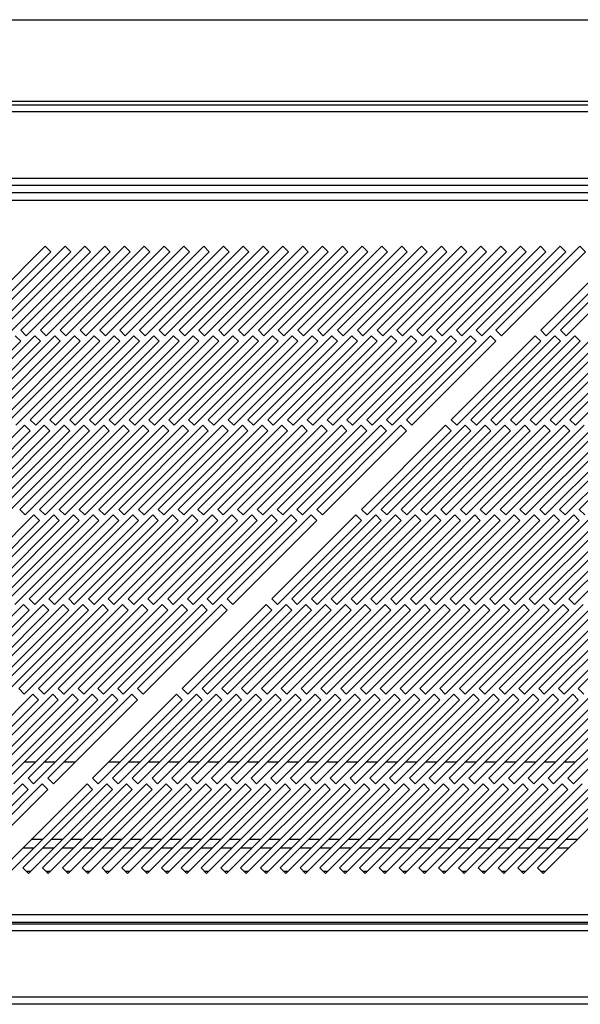
# Model space of a CAD drawing. Units: millimetres. Extents: x 39 to 4922, y 204 to 2786.
# Drawn here: x 966 to 1107, y 1404 to 1653 of the extents above; entities that cross this region are included whole.
import ezdxf

# ---------------------------------------------------------------- set-up
doc = ezdxf.new("R2010")
doc.units = ezdxf.units.MM

msp = doc.modelspace()

# ---------------------------------------------------------------- linework, layer by layer
at = {"color": 7, "linetype": 'Continuous', "lineweight": 25}
for p, q in [((101.12, 1652.56), (1677.62, 1652.56)), ((81.12, 1631.06), (1697.62, 1631.06)), ((1677.62, 1631.86), (101.12, 1631.86)), ((1697.62, 1629.26), (81.12, 1629.26)), ((77.62, 1612.56), (1701.12, 1612.56)), ((1716.2, 1608.81), (61.24, 1608.81)), ((77.62, 1610.76), (1701.12, 1610.76)), ((61.97, 1607.01), (1715.47, 1607.01)), ((972.3, 1595.4), (951.09, 1574.19)), ((952.5, 1572.77), (973.71, 1593.98)), ((977.3, 1595.4), (956.09, 1574.19)), ((957.5, 1572.77), (978.71, 1593.98)), ((982.3, 1595.4), (961.09, 1574.19)), ((962.5, 1572.77), (983.71, 1593.98)), ((987.3, 1595.4), (966.09, 1574.19)), ((967.5, 1572.77), (988.71, 1593.98)), ((992.3, 1595.4), (971.09, 1574.19)), ((973.71, 1593.98), (972.3, 1595.4)), ((972.5, 1572.77), (993.71, 1593.98)), ((997.3, 1595.4), (976.09, 1574.19)), ((978.71, 1593.98), (977.3, 1595.4)), ((977.5, 1572.77), (998.71, 1593.98)), ((1002.3, 1595.4), (981.09, 1574.19)), ((983.71, 1593.98), (982.3, 1595.4)), ((982.5, 1572.77), (1003.71, 1593.98)), ((1007.3, 1595.4), (986.09, 1574.19)), ((988.71, 1593.98), (987.3, 1595.4)), ((987.5, 1572.77), (1008.71, 1593.98)), ((1012.3, 1595.4), (991.09, 1574.19)), ((993.71, 1593.98), (992.3, 1595.4)), ((992.5, 1572.77), (1013.71, 1593.98)), ((1017.3, 1595.4), (996.09, 1574.19)), ((998.71, 1593.98), (997.3, 1595.4)), ((997.5, 1572.77), (1018.71, 1593.98)), ((1022.3, 1595.4), (1001.09, 1574.19)), ((1003.71, 1593.98), (1002.3, 1595.4)), ((1002.5, 1572.77), (1023.71, 1593.98)), ((1027.3, 1595.4), (1006.09, 1574.19)), ((1008.71, 1593.98), (1007.3, 1595.4)), ((1007.5, 1572.77), (1028.71, 1593.98)), ((1032.3, 1595.4), (1011.09, 1574.19)), ((1013.71, 1593.98), (1012.3, 1595.4)), ((1012.5, 1572.77), (1033.71, 1593.98)), ((1037.3, 1595.4), (1016.09, 1574.19)), ((1018.71, 1593.98), (1017.3, 1595.4)), ((1017.5, 1572.77), (1038.71, 1593.98)), ((1042.3, 1595.4), (1021.09, 1574.19)), ((1023.71, 1593.98), (1022.3, 1595.4)), ((1022.5, 1572.77), (1043.71, 1593.98)), ((1047.3, 1595.4), (1026.09, 1574.19)), ((1028.71, 1593.98), (1027.3, 1595.4)), ((1027.5, 1572.77), (1048.71, 1593.98)), ((1052.3, 1595.4), (1031.09, 1574.19)), ((1033.71, 1593.98), (1032.3, 1595.4)), ((1032.5, 1572.77), (1053.71, 1593.98)), ((1057.3, 1595.4), (1036.09, 1574.19)), ((1038.71, 1593.98), (1037.3, 1595.4)), ((1037.5, 1572.77), (1058.71, 1593.98)), ((1062.3, 1595.4), (1041.09, 1574.19)), ((1043.71, 1593.98), (1042.3, 1595.4)), ((1042.5, 1572.77), (1063.71, 1593.98)), ((1067.3, 1595.4), (1046.09, 1574.19)), ((1048.71, 1593.98), (1047.3, 1595.4)), ((1047.5, 1572.77), (1068.71, 1593.98)), ((1072.3, 1595.4), (1051.09, 1574.19)), ((1053.71, 1593.98), (1052.3, 1595.4)), ((1052.5, 1572.77), (1073.71, 1593.98)), ((1077.3, 1595.4), (1056.09, 1574.19)), ((1058.71, 1593.98), (1057.3, 1595.4)), ((1057.5, 1572.77), (1078.71, 1593.98)), ((1082.3, 1595.4), (1061.09, 1574.19)), ((1063.71, 1593.98), (1062.3, 1595.4)), ((1062.5, 1572.77), (1083.71, 1593.98)), ((1087.3, 1595.4), (1066.09, 1574.19)), ((1068.71, 1593.98), (1067.3, 1595.4)), ((1067.5, 1572.77), (1088.71, 1593.98)), ((1092.3, 1595.4), (1071.09, 1574.19)), ((1073.71, 1593.98), (1072.3, 1595.4)), ((1072.5, 1572.77), (1093.71, 1593.98)), ((1097.3, 1595.4), (1076.09, 1574.19)), ((1078.71, 1593.98), (1077.3, 1595.4)), ((1077.5, 1572.77), (1098.71, 1593.98)), ((1102.3, 1595.4), (1081.09, 1574.19)), ((1083.71, 1593.98), (1082.3, 1595.4)), ((1082.5, 1572.77), (1103.71, 1593.98)), ((1107.3, 1595.4), (1086.09, 1574.19)), ((1088.71, 1593.98), (1087.3, 1595.4)), ((1087.5, 1572.77), (1108.71, 1593.98)), ((1093.71, 1593.98), (1092.3, 1595.4)), ((1098.71, 1593.98), (1097.3, 1595.4)), ((1118.6, 1595.4), (1097.39, 1574.19)), ((1098.8, 1572.77), (1120.01, 1593.98)), ((1103.71, 1593.98), (1102.3, 1595.4)), ((1123.6, 1595.4), (1102.39, 1574.19)), ((1103.8, 1572.77), (1125.01, 1593.98)), ((1108.71, 1593.98), (1107.3, 1595.4)), ((966.09, 1574.19), (967.5, 1572.77)), ((971.09, 1574.19), (972.5, 1572.77)), ((976.09, 1574.19), (977.5, 1572.77)), ((981.09, 1574.19), (982.5, 1572.77)), ((986.09, 1574.19), (987.5, 1572.77)), ((991.09, 1574.19), (992.5, 1572.77)), ((996.09, 1574.19), (997.5, 1572.77)), ((1001.09, 1574.19), (1002.5, 1572.77)), ((1006.09, 1574.19), (1007.5, 1572.77)), ((1011.09, 1574.19), (1012.5, 1572.77)), ((1016.09, 1574.19), (1017.5, 1572.77)), ((1021.09, 1574.19), (1022.5, 1572.77)), ((1026.09, 1574.19), (1027.5, 1572.77)), ((1031.09, 1574.19), (1032.5, 1572.77)), ((1036.09, 1574.19), (1037.5, 1572.77)), ((1041.09, 1574.19), (1042.5, 1572.77)), ((1046.09, 1574.19), (1047.5, 1572.77)), ((1051.09, 1574.19), (1052.5, 1572.77)), ((1056.09, 1574.19), (1057.5, 1572.77)), ((1061.09, 1574.19), (1062.5, 1572.77)), ((1066.09, 1574.19), (1067.5, 1572.77)), ((1071.09, 1574.19), (1072.5, 1572.77)), ((1076.09, 1574.19), (1077.5, 1572.77)), ((1081.09, 1574.19), (1082.5, 1572.77)), ((1086.09, 1574.19), (1087.5, 1572.77)), ((1097.39, 1574.19), (1098.8, 1572.77)), ((1102.39, 1574.19), (1103.8, 1572.77)), ((944.87, 1550.14), (966.09, 1571.36)), ((969.67, 1572.77), (948.46, 1551.56)), ((949.87, 1550.14), (971.09, 1571.36)), ((974.67, 1572.77), (953.46, 1551.56)), ((954.87, 1550.14), (976.09, 1571.36)), ((979.67, 1572.77), (958.46, 1551.56)), ((959.87, 1550.14), (981.09, 1571.36)), ((984.67, 1572.77), (963.46, 1551.56)), ((966.09, 1571.36), (964.67, 1572.77)), ((964.87, 1550.14), (986.09, 1571.36)), ((989.67, 1572.77), (968.46, 1551.56)), ((971.09, 1571.36), (969.67, 1572.77)), ((969.87, 1550.14), (991.09, 1571.36)), ((994.67, 1572.77), (973.46, 1551.56)), ((976.09, 1571.36), (974.67, 1572.77)), ((974.87, 1550.14), (996.09, 1571.36)), ((999.67, 1572.77), (978.46, 1551.56)), ((981.09, 1571.36), (979.67, 1572.77)), ((979.87, 1550.14), (1001.09, 1571.36)), ((1004.67, 1572.77), (983.46, 1551.56)), ((986.09, 1571.36), (984.67, 1572.77)), ((984.87, 1550.14), (1006.09, 1571.36)), ((1009.67, 1572.77), (988.46, 1551.56)), ((991.09, 1571.36), (989.67, 1572.77)), ((989.87, 1550.14), (1011.09, 1571.36)), ((1014.67, 1572.77), (993.46, 1551.56)), ((996.09, 1571.36), (994.67, 1572.77)), ((994.87, 1550.14), (1016.09, 1571.36)), ((1019.67, 1572.77), (998.46, 1551.56)), ((1001.09, 1571.36), (999.67, 1572.77)), ((999.87, 1550.14), (1021.09, 1571.36)), ((1024.67, 1572.77), (1003.46, 1551.56)), ((1006.09, 1571.36), (1004.67, 1572.77)), ((1004.87, 1550.14), (1026.09, 1571.36)), ((1029.67, 1572.77), (1008.46, 1551.56)), ((1011.09, 1571.36), (1009.67, 1572.77)), ((1009.87, 1550.14), (1031.09, 1571.36)), ((1034.67, 1572.77), (1013.46, 1551.56)), ((1016.09, 1571.36), (1014.67, 1572.77)), ((1014.87, 1550.14), (1036.09, 1571.36)), ((1039.67, 1572.77), (1018.46, 1551.56)), ((1021.09, 1571.36), (1019.67, 1572.77)), ((1019.87, 1550.14), (1041.09, 1571.36)), ((1044.67, 1572.77), (1023.46, 1551.56)), ((1026.09, 1571.36), (1024.67, 1572.77)), ((1024.87, 1550.14), (1046.09, 1571.36)), ((1049.67, 1572.77), (1028.46, 1551.56)), ((1031.09, 1571.36), (1029.67, 1572.77)), ((1029.87, 1550.14), (1051.09, 1571.36)), ((1054.67, 1572.77), (1033.46, 1551.56)), ((1036.09, 1571.36), (1034.67, 1572.77)), ((1034.87, 1550.14), (1056.09, 1571.36)), ((1059.67, 1572.77), (1038.46, 1551.56)), ((1041.09, 1571.36), (1039.67, 1572.77)), ((1039.87, 1550.14), (1061.09, 1571.36)), ((1064.67, 1572.77), (1043.46, 1551.56)), ((1046.09, 1571.36), (1044.67, 1572.77)), ((1044.87, 1550.14), (1066.09, 1571.36)), ((1069.67, 1572.77), (1048.46, 1551.56)), ((1051.09, 1571.36), (1049.67, 1572.77)), ((1049.87, 1550.14), (1071.09, 1571.36)), ((1074.67, 1572.77), (1053.46, 1551.56)), ((1056.09, 1571.36), (1054.67, 1572.77)), ((1054.87, 1550.14), (1076.09, 1571.36)), ((1079.67, 1572.77), (1058.46, 1551.56)), ((1061.09, 1571.36), (1059.67, 1572.77)), ((1059.87, 1550.14), (1081.09, 1571.36)), ((1084.67, 1572.77), (1063.46, 1551.56)), ((1066.09, 1571.36), (1064.67, 1572.77)), ((1064.87, 1550.14), (1086.09, 1571.36)), ((1071.09, 1571.36), (1069.67, 1572.77)), ((1076.09, 1571.36), (1074.67, 1572.77)), ((1095.97, 1572.77), (1074.76, 1551.56)), ((1076.17, 1550.14), (1097.39, 1571.36)), ((1081.09, 1571.36), (1079.67, 1572.77)), ((1100.97, 1572.77), (1079.76, 1551.56)), ((1081.17, 1550.14), (1102.39, 1571.36)), ((1086.09, 1571.36), (1084.67, 1572.77)), ((1105.97, 1572.77), (1084.76, 1551.56)), ((1086.17, 1550.14), (1107.39, 1571.36)), ((1110.97, 1572.77), (1089.76, 1551.56)), ((1091.17, 1550.14), (1112.39, 1571.36)), ((1115.97, 1572.77), (1094.76, 1551.56)), ((1097.39, 1571.36), (1095.97, 1572.77)), ((1096.17, 1550.14), (1117.39, 1571.36)), ((1120.97, 1572.77), (1099.76, 1551.56)), ((1102.39, 1571.36), (1100.97, 1572.77)), ((1101.17, 1550.14), (1122.39, 1571.36)), ((1125.97, 1572.77), (1104.76, 1551.56)), ((1107.39, 1571.36), (1105.97, 1572.77)), ((1106.17, 1550.14), (1127.39, 1571.36)), ((968.46, 1551.56), (969.87, 1550.14)), ((973.46, 1551.56), (974.87, 1550.14)), ((978.46, 1551.56), (979.87, 1550.14)), ((983.46, 1551.56), (984.87, 1550.14)), ((988.46, 1551.56), (989.87, 1550.14)), ((993.46, 1551.56), (994.87, 1550.14)), ((998.46, 1551.56), (999.87, 1550.14)), ((1003.46, 1551.56), (1004.87, 1550.14)), ((1008.46, 1551.56), (1009.87, 1550.14)), ((1013.46, 1551.56), (1014.87, 1550.14)), ((1018.46, 1551.56), (1019.87, 1550.14)), ((1023.46, 1551.56), (1024.87, 1550.14)), ((1028.46, 1551.56), (1029.87, 1550.14)), ((1033.46, 1551.56), (1034.87, 1550.14)), ((1038.46, 1551.56), (1039.87, 1550.14)), ((1043.46, 1551.56), (1044.87, 1550.14)), ((1048.46, 1551.56), (1049.87, 1550.14)), ((1053.46, 1551.56), (1054.87, 1550.14)), ((1058.46, 1551.56), (1059.87, 1550.14)), ((1063.46, 1551.56), (1064.87, 1550.14)), ((1074.76, 1551.56), (1076.17, 1550.14)), ((1079.76, 1551.56), (1081.17, 1550.14)), ((1084.76, 1551.56), (1086.17, 1550.14)), ((1089.76, 1551.56), (1091.17, 1550.14)), ((1094.76, 1551.56), (1096.17, 1550.14)), ((1099.76, 1551.56), (1101.17, 1550.14)), ((1104.76, 1551.56), (1106.17, 1550.14)), ((967.05, 1550.14), (945.83, 1528.93)), ((972.05, 1550.14), (950.83, 1528.93)), ((977.05, 1550.14), (955.83, 1528.93)), ((982.05, 1550.14), (960.83, 1528.93)), ((987.05, 1550.14), (965.83, 1528.93)), ((968.46, 1548.73), (967.05, 1550.14)), ((992.05, 1550.14), (970.83, 1528.93)), ((973.46, 1548.73), (972.05, 1550.14)), ((997.05, 1550.14), (975.83, 1528.93)), ((978.46, 1548.73), (977.05, 1550.14)), ((1002.05, 1550.14), (980.83, 1528.93)), ((983.46, 1548.73), (982.05, 1550.14)), ((1007.05, 1550.14), (985.83, 1528.93)), ((988.46, 1548.73), (987.05, 1550.14)), ((1012.05, 1550.14), (990.83, 1528.93)), ((993.46, 1548.73), (992.05, 1550.14)), ((1017.05, 1550.14), (995.83, 1528.93)), ((998.46, 1548.73), (997.05, 1550.14)), ((1022.05, 1550.14), (1000.83, 1528.93)), ((1003.46, 1548.73), (1002.05, 1550.14)), ((1027.05, 1550.14), (1005.83, 1528.93)), ((1008.46, 1548.73), (1007.05, 1550.14)), ((1032.05, 1550.14), (1010.83, 1528.93)), ((1013.46, 1548.73), (1012.05, 1550.14)), ((1037.05, 1550.14), (1015.83, 1528.93)), ((1018.46, 1548.73), (1017.05, 1550.14)), ((1042.05, 1550.14), (1020.83, 1528.93)), ((1023.46, 1548.73), (1022.05, 1550.14)), ((1047.05, 1550.14), (1025.83, 1528.93)), ((1028.46, 1548.73), (1027.05, 1550.14)), ((1052.05, 1550.14), (1030.83, 1528.93)), ((1033.46, 1548.73), (1032.05, 1550.14)), ((1057.05, 1550.14), (1035.83, 1528.93)), ((1038.46, 1548.73), (1037.05, 1550.14)), ((1062.05, 1550.14), (1040.83, 1528.93)), ((1043.46, 1548.73), (1042.05, 1550.14)), ((1048.46, 1548.73), (1047.05, 1550.14)), ((1053.46, 1548.73), (1052.05, 1550.14)), ((1073.35, 1550.14), (1052.13, 1528.93)), ((1058.46, 1548.73), (1057.05, 1550.14)), ((1078.35, 1550.14), (1057.13, 1528.93)), ((1063.46, 1548.73), (1062.05, 1550.14)), ((1083.35, 1550.14), (1062.13, 1528.93)), ((1088.35, 1550.14), (1067.13, 1528.93)), ((1093.35, 1550.14), (1072.13, 1528.93)), ((1074.76, 1548.73), (1073.35, 1550.14)), ((1098.35, 1550.14), (1077.13, 1528.93)), ((1079.76, 1548.73), (1078.35, 1550.14)), ((1103.35, 1550.14), (1082.13, 1528.93)), ((1084.76, 1548.73), (1083.35, 1550.14)), ((1108.35, 1550.14), (1087.13, 1528.93)), ((1089.76, 1548.73), (1088.35, 1550.14)), ((1113.35, 1550.14), (1092.13, 1528.93)), ((1094.76, 1548.73), (1093.35, 1550.14)), ((1118.35, 1550.14), (1097.13, 1528.93)), ((1099.76, 1548.73), (1098.35, 1550.14)), ((1123.35, 1550.14), (1102.13, 1528.93)), ((1104.76, 1548.73), (1103.35, 1550.14)), ((1128.35, 1550.14), (1107.13, 1528.93)), ((947.25, 1527.52), (968.46, 1548.73)), ((952.25, 1527.52), (973.46, 1548.73)), ((957.25, 1527.52), (978.46, 1548.73)), ((962.25, 1527.52), (983.46, 1548.73)), ((967.25, 1527.52), (988.46, 1548.73)), ((972.25, 1527.52), (993.46, 1548.73)), ((977.25, 1527.52), (998.46, 1548.73)), ((982.25, 1527.52), (1003.46, 1548.73)), ((987.25, 1527.52), (1008.46, 1548.73)), ((992.25, 1527.52), (1013.46, 1548.73)), ((997.25, 1527.52), (1018.46, 1548.73)), ((1002.25, 1527.52), (1023.46, 1548.73)), ((1007.25, 1527.52), (1028.46, 1548.73)), ((1012.25, 1527.52), (1033.46, 1548.73)), ((1017.25, 1527.52), (1038.46, 1548.73)), ((1022.25, 1527.52), (1043.46, 1548.73)), ((1027.25, 1527.52), (1048.46, 1548.73)), ((1032.25, 1527.52), (1053.46, 1548.73)), ((1037.25, 1527.52), (1058.46, 1548.73)), ((1042.25, 1527.52), (1063.46, 1548.73)), ((1053.55, 1527.52), (1074.76, 1548.73)), ((1058.55, 1527.52), (1079.76, 1548.73)), ((1063.55, 1527.52), (1084.76, 1548.73)), ((1068.55, 1527.52), (1089.76, 1548.73)), ((1073.55, 1527.52), (1094.76, 1548.73)), ((1078.55, 1527.52), (1099.76, 1548.73)), ((1083.55, 1527.52), (1104.76, 1548.73)), ((1088.55, 1527.52), (1109.76, 1548.73)), ((1093.55, 1527.52), (1114.76, 1548.73)), ((1098.55, 1527.52), (1119.76, 1548.73)), ((1103.55, 1527.52), (1124.76, 1548.73)), ((965.83, 1528.93), (967.25, 1527.52)), ((970.83, 1528.93), (972.25, 1527.52)), ((975.83, 1528.93), (977.25, 1527.52)), ((980.83, 1528.93), (982.25, 1527.52)), ((985.83, 1528.93), (987.25, 1527.52)), ((990.83, 1528.93), (992.25, 1527.52)), ((995.83, 1528.93), (997.25, 1527.52)), ((1000.83, 1528.93), (1002.25, 1527.52)), ((1005.83, 1528.93), (1007.25, 1527.52)), ((1010.83, 1528.93), (1012.25, 1527.52)), ((1015.83, 1528.93), (1017.25, 1527.52)), ((1020.83, 1528.93), (1022.25, 1527.52)), ((1025.83, 1528.93), (1027.25, 1527.52)), ((1030.83, 1528.93), (1032.25, 1527.52)), ((1035.83, 1528.93), (1037.25, 1527.52)), ((1040.83, 1528.93), (1042.25, 1527.52)), ((1052.13, 1528.93), (1053.55, 1527.52)), ((1057.13, 1528.93), (1058.55, 1527.52)), ((1062.13, 1528.93), (1063.55, 1527.52)), ((1067.13, 1528.93), (1068.55, 1527.52)), ((1072.13, 1528.93), (1073.55, 1527.52)), ((1077.13, 1528.93), (1078.55, 1527.52)), ((1082.13, 1528.93), (1083.55, 1527.52)), ((1087.13, 1528.93), (1088.55, 1527.52)), ((1092.13, 1528.93), (1093.55, 1527.52)), ((1097.13, 1528.93), (1098.55, 1527.52)), ((1102.13, 1528.93), (1103.55, 1527.52)), ((1107.13, 1528.93), (1108.55, 1527.52)), ((969.42, 1527.52), (948.21, 1506.3)), ((974.42, 1527.52), (953.21, 1506.3)), ((979.42, 1527.52), (958.21, 1506.3)), ((984.42, 1527.52), (963.21, 1506.3)), ((989.42, 1527.52), (968.21, 1506.3)), ((970.83, 1526.1), (969.42, 1527.52)), ((994.42, 1527.52), (973.21, 1506.3)), ((975.83, 1526.1), (974.42, 1527.52)), ((999.42, 1527.52), (978.21, 1506.3)), ((980.83, 1526.1), (979.42, 1527.52)), ((1004.42, 1527.52), (983.21, 1506.3)), ((985.83, 1526.1), (984.42, 1527.52)), ((1009.42, 1527.52), (988.21, 1506.3)), ((990.83, 1526.1), (989.42, 1527.52)), ((1014.42, 1527.52), (993.21, 1506.3)), ((995.83, 1526.1), (994.42, 1527.52)), ((1019.42, 1527.52), (998.21, 1506.3)), ((1000.83, 1526.1), (999.42, 1527.52)), ((1024.42, 1527.52), (1003.21, 1506.3)), ((1005.83, 1526.1), (1004.42, 1527.52)), ((1029.42, 1527.52), (1008.21, 1506.3)), ((1010.83, 1526.1), (1009.42, 1527.52)), ((1034.42, 1527.52), (1013.21, 1506.3)), ((1015.83, 1526.1), (1014.42, 1527.52)), ((1039.42, 1527.52), (1018.21, 1506.3)), ((1020.83, 1526.1), (1019.42, 1527.52)), ((1025.83, 1526.1), (1024.42, 1527.52)), ((1030.83, 1526.1), (1029.42, 1527.52)), ((1050.72, 1527.52), (1029.51, 1506.3)), ((1035.83, 1526.1), (1034.42, 1527.52)), ((1055.72, 1527.52), (1034.51, 1506.3)), ((1040.83, 1526.1), (1039.42, 1527.52)), ((1060.72, 1527.52), (1039.51, 1506.3)), ((1065.72, 1527.52), (1044.51, 1506.3)), ((1070.72, 1527.52), (1049.51, 1506.3)), ((1052.13, 1526.1), (1050.72, 1527.52)), ((1075.72, 1527.52), (1054.51, 1506.3)), ((1057.13, 1526.1), (1055.72, 1527.52)), ((1080.72, 1527.52), (1059.51, 1506.3)), ((1062.13, 1526.1), (1060.72, 1527.52)), ((1085.72, 1527.52), (1064.51, 1506.3)), ((1067.13, 1526.1), (1065.72, 1527.52)), ((1090.72, 1527.52), (1069.51, 1506.3)), ((1072.13, 1526.1), (1070.72, 1527.52)), ((1095.72, 1527.52), (1074.51, 1506.3)), ((1077.13, 1526.1), (1075.72, 1527.52)), ((1100.72, 1527.52), (1079.51, 1506.3)), ((1082.13, 1526.1), (1080.72, 1527.52)), ((1105.72, 1527.52), (1084.51, 1506.3)), ((1087.13, 1526.1), (1085.72, 1527.52)), ((1110.72, 1527.52), (1089.51, 1506.3)), ((1092.13, 1526.1), (1090.72, 1527.52)), ((1115.72, 1527.52), (1094.51, 1506.3)), ((1097.13, 1526.1), (1095.72, 1527.52)), ((1120.72, 1527.52), (1099.51, 1506.3)), ((1102.13, 1526.1), (1100.72, 1527.52)), ((1125.72, 1527.52), (1104.51, 1506.3)), ((1107.13, 1526.1), (1105.72, 1527.52)), ((949.62, 1504.89), (970.83, 1526.1)), ((954.62, 1504.89), (975.83, 1526.1)), ((959.62, 1504.89), (980.83, 1526.1)), ((964.62, 1504.89), (985.83, 1526.1)), ((969.62, 1504.89), (990.83, 1526.1)), ((974.62, 1504.89), (995.83, 1526.1)), ((979.62, 1504.89), (1000.83, 1526.1)), ((984.62, 1504.89), (1005.83, 1526.1)), ((989.62, 1504.89), (1010.83, 1526.1)), ((994.62, 1504.89), (1015.83, 1526.1)), ((999.62, 1504.89), (1020.83, 1526.1)), ((1004.62, 1504.89), (1025.83, 1526.1)), ((1009.62, 1504.89), (1030.83, 1526.1)), ((1014.62, 1504.89), (1035.83, 1526.1)), ((1019.62, 1504.89), (1040.83, 1526.1)), ((1030.92, 1504.89), (1052.13, 1526.1)), ((1035.92, 1504.89), (1057.13, 1526.1)), ((1040.92, 1504.89), (1062.13, 1526.1)), ((1045.92, 1504.89), (1067.13, 1526.1)), ((1050.92, 1504.89), (1072.13, 1526.1)), ((1055.92, 1504.89), (1077.13, 1526.1)), ((1060.92, 1504.89), (1082.13, 1526.1)), ((1065.92, 1504.89), (1087.13, 1526.1)), ((1070.92, 1504.89), (1092.13, 1526.1)), ((1075.92, 1504.89), (1097.13, 1526.1)), ((1080.92, 1504.89), (1102.13, 1526.1)), ((1085.92, 1504.89), (1107.13, 1526.1)), ((1090.92, 1504.89), (1112.13, 1526.1)), ((1095.92, 1504.89), (1117.13, 1526.1)), ((1100.92, 1504.89), (1122.13, 1526.1)), ((1105.92, 1504.89), (1127.13, 1526.1)), ((966.79, 1504.89), (945.58, 1483.68)), ((971.79, 1504.89), (950.58, 1483.68)), ((976.79, 1504.89), (955.58, 1483.68)), ((981.79, 1504.89), (960.58, 1483.68)), ((986.79, 1504.89), (965.58, 1483.68)), ((968.21, 1503.47), (966.79, 1504.89)), ((968.21, 1506.3), (969.62, 1504.89)), ((991.79, 1504.89), (970.58, 1483.68)), ((973.21, 1503.47), (971.79, 1504.89)), ((973.21, 1506.3), (974.62, 1504.89)), ((996.79, 1504.89), (975.58, 1483.68)), ((978.21, 1503.47), (976.79, 1504.89)), ((978.21, 1506.3), (979.62, 1504.89)), ((1001.79, 1504.89), (980.58, 1483.68)), ((983.21, 1503.47), (981.79, 1504.89)), ((983.21, 1506.3), (984.62, 1504.89)), ((1006.79, 1504.89), (985.58, 1483.68)), ((988.21, 1503.47), (986.79, 1504.89)), ((988.21, 1506.3), (989.62, 1504.89)), ((1011.79, 1504.89), (990.58, 1483.68)), ((993.21, 1503.47), (991.79, 1504.89)), ((993.21, 1506.3), (994.62, 1504.89)), ((1016.79, 1504.89), (995.58, 1483.68)), ((998.21, 1503.47), (996.79, 1504.89)), ((998.21, 1506.3), (999.62, 1504.89)), ((1003.21, 1503.47), (1001.79, 1504.89)), ((1003.21, 1506.3), (1004.62, 1504.89)), ((1008.21, 1503.47), (1006.79, 1504.89)), ((1028.09, 1504.89), (1006.88, 1483.68)), ((1008.21, 1506.3), (1009.62, 1504.89)), ((1013.21, 1503.47), (1011.79, 1504.89)), ((1033.09, 1504.89), (1011.88, 1483.68)), ((1013.21, 1506.3), (1014.62, 1504.89)), ((1018.21, 1503.47), (1016.79, 1504.89)), ((1038.09, 1504.89), (1016.88, 1483.68)), ((1018.21, 1506.3), (1019.62, 1504.89)), ((1043.09, 1504.89), (1021.88, 1483.68)), ((1048.09, 1504.89), (1026.88, 1483.68)), ((1029.51, 1503.47), (1028.09, 1504.89)), ((1029.51, 1506.3), (1030.92, 1504.89)), ((1053.09, 1504.89), (1031.88, 1483.68)), ((1034.51, 1503.47), (1033.09, 1504.89)), ((1034.51, 1506.3), (1035.92, 1504.89)), ((1058.09, 1504.89), (1036.88, 1483.68)), ((1039.51, 1503.47), (1038.09, 1504.89)), ((1039.51, 1506.3), (1040.92, 1504.89)), ((1063.09, 1504.89), (1041.88, 1483.68)), ((1044.51, 1503.47), (1043.09, 1504.89)), ((1044.51, 1506.3), (1045.92, 1504.89)), ((1068.09, 1504.89), (1046.88, 1483.68)), ((1049.51, 1503.47), (1048.09, 1504.89)), ((1049.51, 1506.3), (1050.92, 1504.89)), ((1073.09, 1504.89), (1051.88, 1483.68)), ((1054.51, 1503.47), (1053.09, 1504.89)), ((1054.51, 1506.3), (1055.92, 1504.89)), ((1078.09, 1504.89), (1056.88, 1483.68)), ((1059.51, 1503.47), (1058.09, 1504.89)), ((1059.51, 1506.3), (1060.92, 1504.89)), ((1083.09, 1504.89), (1061.88, 1483.68)), ((1064.51, 1503.47), (1063.09, 1504.89)), ((1064.51, 1506.3), (1065.92, 1504.89)), ((1088.09, 1504.89), (1066.88, 1483.68)), ((1069.51, 1503.47), (1068.09, 1504.89)), ((1069.51, 1506.3), (1070.92, 1504.89)), ((1093.09, 1504.89), (1071.88, 1483.68)), ((1074.51, 1503.47), (1073.09, 1504.89)), ((1074.51, 1506.3), (1075.92, 1504.89)), ((1098.09, 1504.89), (1076.88, 1483.68)), ((1079.51, 1503.47), (1078.09, 1504.89)), ((1079.51, 1506.3), (1080.92, 1504.89)), ((1103.09, 1504.89), (1081.88, 1483.68)), ((1084.51, 1503.47), (1083.09, 1504.89)), ((1084.51, 1506.3), (1085.92, 1504.89)), ((1108.09, 1504.89), (1086.88, 1483.68)), ((1089.51, 1503.47), (1088.09, 1504.89)), ((1089.51, 1506.3), (1090.92, 1504.89)), ((1113.09, 1504.89), (1091.88, 1483.68)), ((1094.51, 1503.47), (1093.09, 1504.89)), ((1094.51, 1506.3), (1095.92, 1504.89)), ((1118.09, 1504.89), (1096.88, 1483.68)), ((1099.51, 1503.47), (1098.09, 1504.89)), ((1099.51, 1506.3), (1100.92, 1504.89)), ((1123.09, 1504.89), (1101.88, 1483.68)), ((1104.51, 1503.47), (1103.09, 1504.89)), ((1104.51, 1506.3), (1105.92, 1504.89)), ((1128.09, 1504.89), (1106.88, 1483.68)), ((946.99, 1482.26), (968.21, 1503.47)), ((951.99, 1482.26), (973.21, 1503.47)), ((956.99, 1482.26), (978.21, 1503.47)), ((961.99, 1482.26), (983.21, 1503.47)), ((966.99, 1482.26), (988.21, 1503.47)), ((971.99, 1482.26), (993.21, 1503.47)), ((976.99, 1482.26), (998.21, 1503.47)), ((981.99, 1482.26), (1003.21, 1503.47)), ((986.99, 1482.26), (1008.21, 1503.47)), ((991.99, 1482.26), (1013.21, 1503.47)), ((996.99, 1482.26), (1018.21, 1503.47)), ((1008.29, 1482.26), (1029.51, 1503.47)), ((1013.29, 1482.26), (1034.51, 1503.47)), ((1018.29, 1482.26), (1039.51, 1503.47)), ((1023.29, 1482.26), (1044.51, 1503.47)), ((1028.29, 1482.26), (1049.51, 1503.47)), ((1033.29, 1482.26), (1054.51, 1503.47)), ((1038.29, 1482.26), (1059.51, 1503.47)), ((1043.29, 1482.26), (1064.51, 1503.47)), ((1048.29, 1482.26), (1069.51, 1503.47)), ((1053.29, 1482.26), (1074.51, 1503.47)), ((1058.29, 1482.26), (1079.51, 1503.47)), ((1063.29, 1482.26), (1084.51, 1503.47)), ((1068.29, 1482.26), (1089.51, 1503.47)), ((1073.29, 1482.26), (1094.51, 1503.47)), ((1078.29, 1482.26), (1099.51, 1503.47)), ((1083.29, 1482.26), (1104.51, 1503.47)), ((1088.29, 1482.26), (1109.51, 1503.47)), ((1093.29, 1482.26), (1114.51, 1503.47)), ((1098.29, 1482.26), (1119.51, 1503.47)), ((1103.29, 1482.26), (1124.51, 1503.47)), ((969.16, 1482.26), (947.95, 1461.05)), ((974.16, 1482.26), (952.95, 1461.05)), ((979.16, 1482.26), (957.95, 1461.05)), ((984.16, 1482.26), (962.95, 1461.05)), ((965.58, 1483.68), (966.99, 1482.26)), ((989.16, 1482.26), (967.95, 1461.05)), ((970.58, 1480.85), (969.16, 1482.26)), ((970.58, 1483.68), (971.99, 1482.26)), ((994.16, 1482.26), (972.95, 1461.05)), ((975.58, 1480.85), (974.16, 1482.26)), ((975.58, 1483.68), (976.99, 1482.26)), ((980.58, 1480.85), (979.16, 1482.26)), ((980.58, 1483.68), (981.99, 1482.26)), ((985.58, 1480.85), (984.16, 1482.26)), ((1005.46, 1482.26), (984.25, 1461.05)), ((985.58, 1483.68), (986.99, 1482.26)), ((990.58, 1480.85), (989.16, 1482.26)), ((1010.46, 1482.26), (989.25, 1461.05)), ((990.58, 1483.68), (991.99, 1482.26)), ((995.58, 1480.85), (994.16, 1482.26)), ((1015.46, 1482.26), (994.25, 1461.05)), ((995.58, 1483.68), (996.99, 1482.26)), ((1020.46, 1482.26), (999.25, 1461.05)), ((1025.46, 1482.26), (1004.25, 1461.05)), ((1006.88, 1480.85), (1005.46, 1482.26)), ((1006.88, 1483.68), (1008.29, 1482.26)), ((1030.46, 1482.26), (1009.25, 1461.05)), ((1011.88, 1480.85), (1010.46, 1482.26)), ((1011.88, 1483.68), (1013.29, 1482.26)), ((1035.46, 1482.26), (1014.25, 1461.05)), ((1016.88, 1480.85), (1015.46, 1482.26)), ((1016.88, 1483.68), (1018.29, 1482.26)), ((1040.46, 1482.26), (1019.25, 1461.05)), ((1021.88, 1480.85), (1020.46, 1482.26)), ((1021.88, 1483.68), (1023.29, 1482.26)), ((1045.46, 1482.26), (1024.25, 1461.05)), ((1026.88, 1480.85), (1025.46, 1482.26)), ((1026.88, 1483.68), (1028.29, 1482.26)), ((1050.46, 1482.26), (1029.25, 1461.05)), ((1031.88, 1480.85), (1030.46, 1482.26)), ((1031.88, 1483.68), (1033.29, 1482.26)), ((1055.46, 1482.26), (1034.25, 1461.05)), ((1036.88, 1480.85), (1035.46, 1482.26)), ((1036.88, 1483.68), (1038.29, 1482.26)), ((1060.46, 1482.26), (1039.25, 1461.05)), ((1041.88, 1480.85), (1040.46, 1482.26)), ((1041.88, 1483.68), (1043.29, 1482.26)), ((1065.46, 1482.26), (1044.25, 1461.05)), ((1046.88, 1480.85), (1045.46, 1482.26)), ((1046.88, 1483.68), (1048.29, 1482.26)), ((1070.46, 1482.26), (1049.25, 1461.05)), ((1051.88, 1480.85), (1050.46, 1482.26)), ((1051.88, 1483.68), (1053.29, 1482.26)), ((1075.46, 1482.26), (1054.25, 1461.05)), ((1056.88, 1480.85), (1055.46, 1482.26)), ((1056.88, 1483.68), (1058.29, 1482.26)), ((1080.46, 1482.26), (1059.25, 1461.05)), ((1061.88, 1480.85), (1060.46, 1482.26)), ((1061.88, 1483.68), (1063.29, 1482.26)), ((1085.46, 1482.26), (1064.25, 1461.05)), ((1066.88, 1480.85), (1065.46, 1482.26)), ((1066.88, 1483.68), (1068.29, 1482.26)), ((1090.46, 1482.26), (1069.25, 1461.05)), ((1071.88, 1480.85), (1070.46, 1482.26)), ((1071.88, 1483.68), (1073.29, 1482.26)), ((1095.46, 1482.26), (1074.25, 1461.05)), ((1076.88, 1480.85), (1075.46, 1482.26)), ((1076.88, 1483.68), (1078.29, 1482.26)), ((1100.46, 1482.26), (1079.25, 1461.05)), ((1081.88, 1480.85), (1080.46, 1482.26)), ((1081.88, 1483.68), (1083.29, 1482.26)), ((1105.46, 1482.26), (1084.25, 1461.05)), ((1086.88, 1480.85), (1085.46, 1482.26)), ((1086.88, 1483.68), (1088.29, 1482.26)), ((1110.46, 1482.26), (1089.25, 1461.05)), ((1091.88, 1480.85), (1090.46, 1482.26)), ((1091.88, 1483.68), (1093.29, 1482.26)), ((1115.46, 1482.26), (1094.25, 1461.05)), ((1096.88, 1480.85), (1095.46, 1482.26)), ((1096.88, 1483.68), (1098.29, 1482.26)), ((1120.46, 1482.26), (1099.25, 1461.05)), ((1101.88, 1480.85), (1100.46, 1482.26)), ((1101.88, 1483.68), (1103.29, 1482.26)), ((1125.46, 1482.26), (1104.25, 1461.05)), ((1106.88, 1480.85), (1105.46, 1482.26)), ((1106.88, 1483.68), (1108.29, 1482.26)), ((949.36, 1459.63), (970.58, 1480.85)), ((954.36, 1459.63), (975.58, 1480.85)), ((959.36, 1459.63), (980.58, 1480.85)), ((964.36, 1459.63), (985.58, 1480.85)), ((969.36, 1459.63), (990.58, 1480.85)), ((974.36, 1459.63), (995.58, 1480.85)), ((985.66, 1459.63), (1006.88, 1480.85)), ((990.66, 1459.63), (1011.88, 1480.85)), ((995.66, 1459.63), (1016.88, 1480.85)), ((1000.66, 1459.63), (1021.88, 1480.85)), ((1005.66, 1459.63), (1026.88, 1480.85)), ((1010.66, 1459.63), (1031.88, 1480.85)), ((1015.66, 1459.63), (1036.88, 1480.85)), ((1020.66, 1459.63), (1041.88, 1480.85)), ((1025.66, 1459.63), (1046.88, 1480.85)), ((1030.66, 1459.63), (1051.88, 1480.85)), ((1035.66, 1459.63), (1056.88, 1480.85)), ((1040.66, 1459.63), (1061.88, 1480.85)), ((1045.66, 1459.63), (1066.88, 1480.85)), ((1050.66, 1459.63), (1071.88, 1480.85)), ((1055.66, 1459.63), (1076.88, 1480.85)), ((1060.66, 1459.63), (1081.88, 1480.85)), ((1065.66, 1459.63), (1086.88, 1480.85)), ((1070.66, 1459.63), (1091.88, 1480.85)), ((1075.66, 1459.63), (1096.88, 1480.85)), ((1080.66, 1459.63), (1101.88, 1480.85)), ((1085.66, 1459.63), (1106.88, 1480.85)), ((1090.66, 1459.63), (1111.88, 1480.85)), ((1095.66, 1459.63), (1116.88, 1480.85)), ((1100.66, 1459.63), (1121.88, 1480.85)), ((1105.66, 1459.63), (1126.88, 1480.85)), ((969.79, 1465.06), (966.96, 1465.06)), ((974.79, 1465.06), (971.96, 1465.06)), ((979.79, 1465.06), (976.96, 1465.06)), ((991.09, 1465.06), (988.26, 1465.06)), ((996.09, 1465.06), (993.26, 1465.06)), ((1001.09, 1465.06), (998.26, 1465.06)), ((1006.09, 1465.06), (1003.26, 1465.06)), ((1011.09, 1465.06), (1008.26, 1465.06)), ((1016.09, 1465.06), (1013.26, 1465.06)), ((1021.09, 1465.06), (1018.26, 1465.06)), ((1026.09, 1465.06), (1023.26, 1465.06)), ((1031.09, 1465.06), (1028.26, 1465.06)), ((1036.09, 1465.06), (1033.26, 1465.06)), ((1041.09, 1465.06), (1038.26, 1465.06)), ((1046.09, 1465.06), (1043.26, 1465.06)), ((1051.09, 1465.06), (1048.26, 1465.06)), ((1056.09, 1465.06), (1053.26, 1465.06)), ((1061.09, 1465.06), (1058.26, 1465.06)), ((1066.09, 1465.06), (1063.26, 1465.06)), ((1071.09, 1465.06), (1068.26, 1465.06)), ((1076.09, 1465.06), (1073.26, 1465.06)), ((1081.09, 1465.06), (1078.26, 1465.06)), ((1086.09, 1465.06), (1083.26, 1465.06)), ((1091.09, 1465.06), (1088.26, 1465.06)), ((1096.09, 1465.06), (1093.26, 1465.06)), ((1101.09, 1465.06), (1098.26, 1465.06)), ((1106.09, 1465.06), (1103.26, 1465.06)), ((966.54, 1459.63), (945.32, 1438.42)), ((971.54, 1459.63), (950.32, 1438.42)), ((982.84, 1459.63), (961.62, 1438.42)), ((967.95, 1458.22), (966.54, 1459.63)), ((987.84, 1459.63), (966.62, 1438.42)), ((967.95, 1461.05), (969.36, 1459.63)), ((972.95, 1458.22), (971.54, 1459.63)), ((992.84, 1459.63), (971.62, 1438.42)), ((972.95, 1461.05), (974.36, 1459.63)), ((997.84, 1459.63), (976.62, 1438.42)), ((1002.84, 1459.63), (981.62, 1438.42)), ((984.25, 1458.22), (982.84, 1459.63)), ((984.25, 1461.05), (985.66, 1459.63)), ((1007.84, 1459.63), (986.62, 1438.42)), ((989.25, 1458.22), (987.84, 1459.63)), ((989.25, 1461.05), (990.66, 1459.63)), ((1012.84, 1459.63), (991.62, 1438.42)), ((994.25, 1458.22), (992.84, 1459.63)), ((994.25, 1461.05), (995.66, 1459.63)), ((1017.84, 1459.63), (996.62, 1438.42)), ((999.25, 1458.22), (997.84, 1459.63)), ((999.25, 1461.05), (1000.66, 1459.63)), ((1022.84, 1459.63), (1001.62, 1438.42)), ((1004.25, 1458.22), (1002.84, 1459.63)), ((1004.25, 1461.05), (1005.66, 1459.63)), ((1027.84, 1459.63), (1006.62, 1438.42)), ((1009.25, 1458.22), (1007.84, 1459.63)), ((1009.25, 1461.05), (1010.66, 1459.63)), ((1032.84, 1459.63), (1011.62, 1438.42)), ((1014.25, 1458.22), (1012.84, 1459.63)), ((1014.25, 1461.05), (1015.66, 1459.63)), ((1037.84, 1459.63), (1016.62, 1438.42)), ((1019.25, 1458.22), (1017.84, 1459.63)), ((1019.25, 1461.05), (1020.66, 1459.63)), ((1042.84, 1459.63), (1021.62, 1438.42)), ((1024.25, 1458.22), (1022.84, 1459.63)), ((1024.25, 1461.05), (1025.66, 1459.63)), ((1047.84, 1459.63), (1026.62, 1438.42)), ((1029.25, 1458.22), (1027.84, 1459.63)), ((1029.25, 1461.05), (1030.66, 1459.63)), ((1052.84, 1459.63), (1031.62, 1438.42)), ((1034.25, 1458.22), (1032.84, 1459.63)), ((1034.25, 1461.05), (1035.66, 1459.63)), ((1057.84, 1459.63), (1036.62, 1438.42)), ((1039.25, 1458.22), (1037.84, 1459.63)), ((1039.25, 1461.05), (1040.66, 1459.63)), ((1062.84, 1459.63), (1041.62, 1438.42)), ((1044.25, 1458.22), (1042.84, 1459.63)), ((1044.25, 1461.05), (1045.66, 1459.63)), ((1067.84, 1459.63), (1046.62, 1438.42)), ((1049.25, 1458.22), (1047.84, 1459.63)), ((1049.25, 1461.05), (1050.66, 1459.63)), ((1072.84, 1459.63), (1051.62, 1438.42)), ((1054.25, 1458.22), (1052.84, 1459.63)), ((1054.25, 1461.05), (1055.66, 1459.63)), ((1077.84, 1459.63), (1056.62, 1438.42)), ((1059.25, 1458.22), (1057.84, 1459.63)), ((1059.25, 1461.05), (1060.66, 1459.63)), ((1082.84, 1459.63), (1061.62, 1438.42)), ((1064.25, 1458.22), (1062.84, 1459.63)), ((1064.25, 1461.05), (1065.66, 1459.63)), ((1087.84, 1459.63), (1066.62, 1438.42)), ((1069.25, 1458.22), (1067.84, 1459.63)), ((1069.25, 1461.05), (1070.66, 1459.63)), ((1092.84, 1459.63), (1071.62, 1438.42)), ((1074.25, 1458.22), (1072.84, 1459.63)), ((1074.25, 1461.05), (1075.66, 1459.63)), ((1097.84, 1459.63), (1076.62, 1438.42)), ((1079.25, 1458.22), (1077.84, 1459.63)), ((1079.25, 1461.05), (1080.66, 1459.63)), ((1102.84, 1459.63), (1081.62, 1438.42)), ((1084.25, 1458.22), (1082.84, 1459.63)), ((1084.25, 1461.05), (1085.66, 1459.63)), ((1107.84, 1459.63), (1086.62, 1438.42)), ((1089.25, 1458.22), (1087.84, 1459.63)), ((1089.25, 1461.05), (1090.66, 1459.63)), ((1112.84, 1459.63), (1091.62, 1438.42)), ((1094.25, 1458.22), (1092.84, 1459.63)), ((1094.25, 1461.05), (1095.66, 1459.63)), ((1117.84, 1459.63), (1096.62, 1438.42)), ((1099.25, 1458.22), (1097.84, 1459.63)), ((1099.25, 1461.05), (1100.66, 1459.63)), ((1104.25, 1458.22), (1102.84, 1459.63)), ((1104.25, 1461.05), (1105.66, 1459.63)), ((946.74, 1437.01), (967.95, 1458.22)), ((951.74, 1437.01), (972.95, 1458.22)), ((963.04, 1437.01), (984.25, 1458.22)), ((968.04, 1437.01), (989.25, 1458.22)), ((973.04, 1437.01), (994.25, 1458.22)), ((978.04, 1437.01), (999.25, 1458.22)), ((983.04, 1437.01), (1004.25, 1458.22)), ((988.04, 1437.01), (1009.25, 1458.22)), ((993.04, 1437.01), (1014.25, 1458.22)), ((998.04, 1437.01), (1019.25, 1458.22)), ((1003.04, 1437.01), (1024.25, 1458.22)), ((1008.04, 1437.01), (1029.25, 1458.22)), ((1013.04, 1437.01), (1034.25, 1458.22)), ((1018.04, 1437.01), (1039.25, 1458.22)), ((1023.04, 1437.01), (1044.25, 1458.22)), ((1028.04, 1437.01), (1049.25, 1458.22)), ((1033.04, 1437.01), (1054.25, 1458.22)), ((1038.04, 1437.01), (1059.25, 1458.22)), ((1043.04, 1437.01), (1064.25, 1458.22)), ((1048.04, 1437.01), (1069.25, 1458.22)), ((1053.04, 1437.01), (1074.25, 1458.22)), ((1058.04, 1437.01), (1079.25, 1458.22)), ((1063.04, 1437.01), (1084.25, 1458.22)), ((1068.04, 1437.01), (1089.25, 1458.22)), ((1073.04, 1437.01), (1094.25, 1458.22)), ((1078.04, 1437.01), (1099.25, 1458.22)), ((1083.04, 1437.01), (1104.25, 1458.22)), ((1088.04, 1437.01), (1109.25, 1458.22)), ((1093.04, 1437.01), (1114.25, 1458.22)), ((1098.04, 1437.01), (1119.25, 1458.22)), ((966.66, 1443.46), (969.49, 1443.46)), ((971.66, 1443.46), (974.49, 1443.46)), ((976.66, 1443.46), (979.49, 1443.46)), ((981.66, 1443.46), (984.49, 1443.46)), ((986.66, 1443.46), (989.49, 1443.46)), ((991.66, 1443.46), (994.49, 1443.46)), ((996.66, 1443.46), (999.49, 1443.46)), ((1001.66, 1443.46), (1004.49, 1443.46)), ((1006.66, 1443.46), (1009.49, 1443.46)), ((1011.66, 1443.46), (1014.49, 1443.46)), ((1016.66, 1443.46), (1019.49, 1443.46)), ((1021.66, 1443.46), (1024.49, 1443.46)), ((1026.66, 1443.46), (1029.49, 1443.46)), ((1031.66, 1443.46), (1034.49, 1443.46)), ((1036.66, 1443.46), (1039.49, 1443.46)), ((1041.66, 1443.46), (1044.49, 1443.46)), ((1046.66, 1443.46), (1049.49, 1443.46)), ((1051.66, 1443.46), (1054.49, 1443.46)), ((1056.66, 1443.46), (1059.49, 1443.46)), ((1061.66, 1443.46), (1064.49, 1443.46)), ((1066.66, 1443.46), (1069.49, 1443.46)), ((1071.66, 1443.46), (1074.49, 1443.46)), ((1076.66, 1443.46), (1079.49, 1443.46)), ((1081.66, 1443.46), (1084.49, 1443.46)), ((1086.66, 1443.46), (1089.49, 1443.46)), ((1091.66, 1443.46), (1094.49, 1443.46)), ((1096.66, 1443.46), (1099.49, 1443.46)), ((1101.66, 1443.46), (1104.49, 1443.46)), ((966.62, 1438.42), (968.04, 1437.01)), ((968.49, 1437.46), (967.59, 1437.46)), ((971.62, 1438.42), (973.04, 1437.01)), ((973.49, 1437.46), (972.59, 1437.46)), ((976.62, 1438.42), (978.04, 1437.01)), ((978.49, 1437.46), (977.59, 1437.46)), ((981.62, 1438.42), (983.04, 1437.01)), ((983.49, 1437.46), (982.59, 1437.46)), ((986.62, 1438.42), (988.04, 1437.01)), ((988.49, 1437.46), (987.59, 1437.46)), ((991.62, 1438.42), (993.04, 1437.01)), ((993.49, 1437.46), (992.59, 1437.46)), ((996.62, 1438.42), (998.04, 1437.01)), ((998.49, 1437.46), (997.59, 1437.46)), ((1001.62, 1438.42), (1003.04, 1437.01)), ((1003.49, 1437.46), (1002.59, 1437.46)), ((1006.62, 1438.42), (1008.04, 1437.01)), ((1008.49, 1437.46), (1007.59, 1437.46)), ((1011.62, 1438.42), (1013.04, 1437.01)), ((1013.49, 1437.46), (1012.59, 1437.46)), ((1016.62, 1438.42), (1018.04, 1437.01)), ((1018.49, 1437.46), (1017.59, 1437.46)), ((1021.62, 1438.42), (1023.04, 1437.01)), ((1023.49, 1437.46), (1022.59, 1437.46)), ((1026.62, 1438.42), (1028.04, 1437.01)), ((1028.49, 1437.46), (1027.59, 1437.46)), ((1031.62, 1438.42), (1033.04, 1437.01)), ((1033.49, 1437.46), (1032.59, 1437.46)), ((1036.62, 1438.42), (1038.04, 1437.01)), ((1038.49, 1437.46), (1037.59, 1437.46)), ((1041.62, 1438.42), (1043.04, 1437.01)), ((1043.49, 1437.46), (1042.59, 1437.46)), ((1046.62, 1438.42), (1048.04, 1437.01)), ((1048.49, 1437.46), (1047.59, 1437.46)), ((1051.62, 1438.42), (1053.04, 1437.01)), ((1053.49, 1437.46), (1052.59, 1437.46)), ((1056.62, 1438.42), (1058.04, 1437.01)), ((1058.49, 1437.46), (1057.59, 1437.46)), ((1061.62, 1438.42), (1063.04, 1437.01)), ((1063.49, 1437.46), (1062.59, 1437.46)), ((1066.62, 1438.42), (1068.04, 1437.01)), ((1068.49, 1437.46), (1067.59, 1437.46)), ((1071.62, 1438.42), (1073.04, 1437.01)), ((1073.49, 1437.46), (1072.59, 1437.46)), ((1076.62, 1438.42), (1078.04, 1437.01)), ((1078.49, 1437.46), (1077.59, 1437.46)), ((1081.62, 1438.42), (1083.04, 1437.01)), ((1083.49, 1437.46), (1082.59, 1437.46)), ((1086.62, 1438.42), (1088.04, 1437.01)), ((1088.49, 1437.46), (1087.59, 1437.46)), ((1091.62, 1438.42), (1093.04, 1437.01)), ((1093.49, 1437.46), (1092.59, 1437.46)), ((1096.62, 1438.42), (1098.04, 1437.01)), ((1098.49, 1437.46), (1097.59, 1437.46)), ((61.24, 1424.71), (1716.2, 1424.71)), ((1715.47, 1426.51), (61.97, 1426.51)), ((97.62, 1424.27), (1681.12, 1424.27)), ((1681.12, 1422.47), (97.62, 1422.47)), ((1677.62, 1405.76), (101.12, 1405.76)), ((1677.62, 1403.96), (101.12, 1403.96))]:
    msp.add_line(p, q, dxfattribs=at)
at = {"color": 8, "linetype": 'Continuous', "lineweight": 25}
for p, q in [((971.59, 1445.56), (968.76, 1445.56)), ((976.59, 1445.56), (973.76, 1445.56)), ((981.59, 1445.56), (978.76, 1445.56)), ((986.59, 1445.56), (983.76, 1445.56)), ((991.59, 1445.56), (988.76, 1445.56)), ((996.59, 1445.56), (993.76, 1445.56)), ((1001.59, 1445.56), (998.76, 1445.56)), ((1006.59, 1445.56), (1003.76, 1445.56)), ((1011.59, 1445.56), (1008.76, 1445.56)), ((1016.59, 1445.56), (1013.76, 1445.56)), ((1021.59, 1445.56), (1018.76, 1445.56)), ((1026.59, 1445.56), (1023.76, 1445.56)), ((1031.59, 1445.56), (1028.76, 1445.56)), ((1036.59, 1445.56), (1033.76, 1445.56)), ((1041.59, 1445.56), (1038.76, 1445.56)), ((1046.59, 1445.56), (1043.76, 1445.56)), ((1051.59, 1445.56), (1048.76, 1445.56)), ((1056.59, 1445.56), (1053.76, 1445.56)), ((1061.59, 1445.56), (1058.76, 1445.56)), ((1066.59, 1445.56), (1063.76, 1445.56)), ((1071.59, 1445.56), (1068.76, 1445.56)), ((1076.59, 1445.56), (1073.76, 1445.56)), ((1081.59, 1445.56), (1078.76, 1445.56)), ((1086.59, 1445.56), (1083.76, 1445.56)), ((1091.59, 1445.56), (1088.76, 1445.56)), ((1096.59, 1445.56), (1093.76, 1445.56)), ((1101.59, 1445.56), (1098.76, 1445.56)), ((1106.59, 1445.56), (1103.76, 1445.56))]:
    msp.add_line(p, q, dxfattribs=at)

doc.saveas('drawing.dxf')
